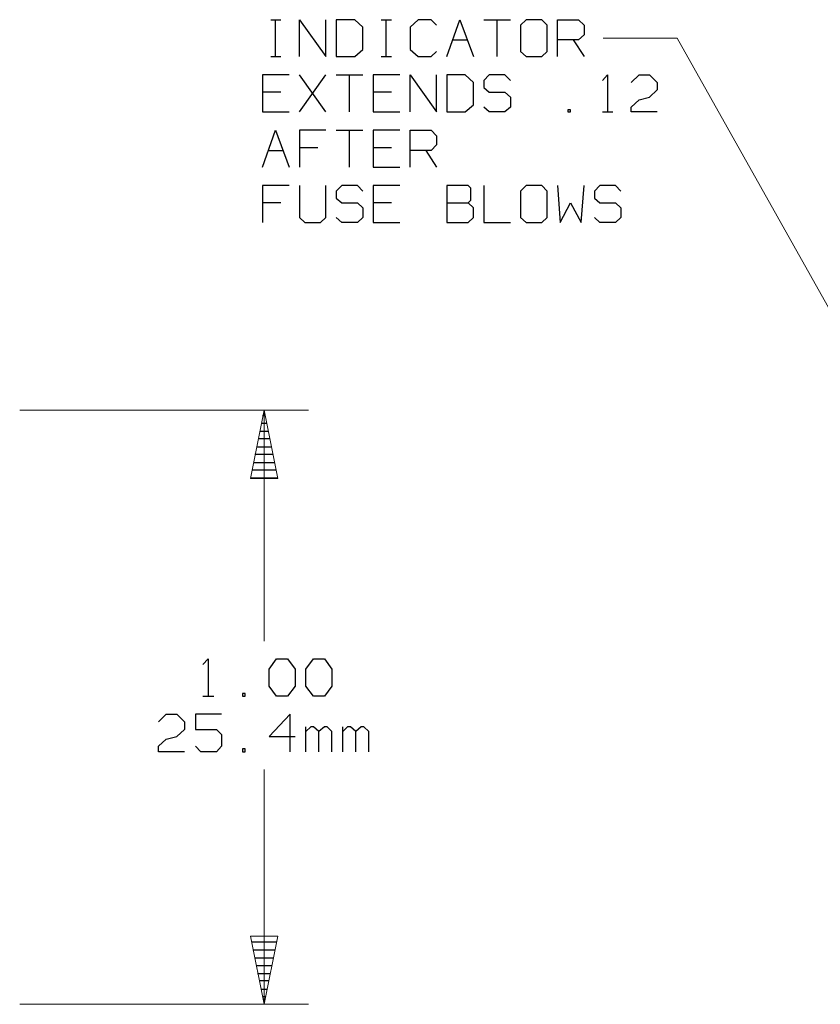
# Model space of a CAD drawing. Units: inches. Extents: x -3.57 to 3.55, y -2.65 to 2.89.
# Drawn here: x 0.9 to 1.93, y 0.39 to 1.65 of the extents above; entities that cross this region are included whole.
import ezdxf

# ---------------------------------------------------------------- set-up
doc = ezdxf.new("R2010")
doc.units = ezdxf.units.IN
doc.header["$MEASUREMENT"] = 0
doc.layers.add('Layer 1', color=7, linetype='Continuous')

msp = doc.modelspace()

# ---------------------------------------------------------------- linework, layer by layer
at = {"layer": 'Layer 1', "lineweight": 25}
for points in [[(1.2243, 1.6465), (1.2243, 1.6465), (1.2375, 1.6465), (1.2375, 1.6465)], [(1.2306, 1.5993), (1.2306, 1.5993), (1.2306, 1.6465), (1.2306, 1.6465)], [(1.2611, 1.5993), (1.2611, 1.5993), (1.2611, 1.6465), (1.2611, 1.6465)], [(1.2611, 1.6465), (1.2611, 1.6465), (1.2951, 1.5993), (1.2951, 1.5993)], [(1.2951, 1.5993), (1.2951, 1.5993), (1.2951, 1.6465), (1.2951, 1.6465)], [(1.3319, 1.6465), (1.3319, 1.6465), (1.3083, 1.6465), (1.3083, 1.6465)], [(1.3083, 1.6465), (1.3083, 1.6465), (1.3083, 1.5993), (1.3083, 1.5993)], [(1.3424, 1.6368), (1.3424, 1.6368), (1.3319, 1.6465), (1.3319, 1.6465)], [(1.366, 1.6465), (1.366, 1.6465), (1.3792, 1.6465), (1.3792, 1.6465)], [(1.3722, 1.5993), (1.3722, 1.5993), (1.3722, 1.6465), (1.3722, 1.6465)], [(1.4132, 1.6465), (1.4132, 1.6465), (1.4028, 1.6368), (1.4028, 1.6368)], [(1.4299, 1.6465), (1.4299, 1.6465), (1.4132, 1.6465), (1.4132, 1.6465)], [(1.4368, 1.6396), (1.4368, 1.6396), (1.4299, 1.6465), (1.4299, 1.6465)], [(1.45, 1.5993), (1.45, 1.5993), (1.4667, 1.6465), (1.4667, 1.6465)], [(1.4667, 1.6465), (1.4667, 1.6465), (1.484, 1.5993), (1.484, 1.5993)], [(1.4972, 1.6465), (1.4972, 1.6465), (1.5313, 1.6465), (1.5313, 1.6465)], [(1.5139, 1.6465), (1.5139, 1.6465), (1.5139, 1.5993), (1.5139, 1.5993)], [(1.5514, 1.6465), (1.5514, 1.6465), (1.5444, 1.6396), (1.5444, 1.6396)], [(1.5444, 1.6396), (1.5444, 1.6396), (1.5444, 1.6056), (1.5444, 1.6056)], [(1.5715, 1.6465), (1.5715, 1.6465), (1.5514, 1.6465), (1.5514, 1.6465)], [(1.5785, 1.6396), (1.5785, 1.6396), (1.5715, 1.6465), (1.5715, 1.6465)], [(1.5785, 1.6056), (1.5785, 1.6056), (1.5785, 1.6396), (1.5785, 1.6396)], [(1.5917, 1.5993), (1.5917, 1.5993), (1.5917, 1.6465), (1.5917, 1.6465)], [(1.5917, 1.6465), (1.5917, 1.6465), (1.6188, 1.6465), (1.6188, 1.6465)], [(1.6188, 1.6465), (1.6188, 1.6465), (1.6257, 1.6396), (1.6257, 1.6396)], [(1.6257, 1.6396), (1.6257, 1.6396), (1.6257, 1.6271), (1.6257, 1.6271)], [(1.3424, 1.6083), (1.3424, 1.6083), (1.3424, 1.6368), (1.3424, 1.6368)], [(1.4028, 1.6368), (1.4028, 1.6368), (1.4028, 1.6083), (1.4028, 1.6083)], [(1.6257, 1.6271), (1.6257, 1.6271), (1.6188, 1.6208), (1.6188, 1.6208)], [(1.4576, 1.6208), (1.4576, 1.6208), (1.4757, 1.6208), (1.4757, 1.6208)], [(1.6188, 1.6208), (1.6188, 1.6208), (1.5917, 1.6208), (1.5917, 1.6208)], [(1.6118, 1.6208), (1.6118, 1.6208), (1.6257, 1.5993), (1.6257, 1.5993)], [(1.3319, 1.5993), (1.3319, 1.5993), (1.3424, 1.6083), (1.3424, 1.6083)], [(1.4028, 1.6083), (1.4028, 1.6083), (1.4132, 1.5993), (1.4132, 1.5993)], [(1.4299, 1.5993), (1.4299, 1.5993), (1.4368, 1.6056), (1.4368, 1.6056)], [(1.5444, 1.6056), (1.5444, 1.6056), (1.5514, 1.5993), (1.5514, 1.5993)], [(1.5715, 1.5993), (1.5715, 1.5993), (1.5785, 1.6056), (1.5785, 1.6056)], [(1.2243, 1.5993), (1.2243, 1.5993), (1.2375, 1.5993), (1.2375, 1.5993)], [(1.3083, 1.5993), (1.3083, 1.5993), (1.3319, 1.5993), (1.3319, 1.5993)], [(1.366, 1.5993), (1.366, 1.5993), (1.3792, 1.5993), (1.3792, 1.5993)], [(1.4132, 1.5993), (1.4132, 1.5993), (1.4299, 1.5993), (1.4299, 1.5993)], [(1.5514, 1.5993), (1.5514, 1.5993), (1.5715, 1.5993), (1.5715, 1.5993)], [(1.2479, 1.5757), (1.2479, 1.5757), (1.2139, 1.5757), (1.2139, 1.5757)], [(1.2139, 1.5757), (1.2139, 1.5757), (1.2139, 1.5285), (1.2139, 1.5285)], [(1.2951, 1.5285), (1.2951, 1.5285), (1.2611, 1.5757), (1.2611, 1.5757)], [(1.2611, 1.5285), (1.2611, 1.5285), (1.2951, 1.5757), (1.2951, 1.5757)], [(1.3083, 1.5757), (1.3083, 1.5757), (1.3424, 1.5757), (1.3424, 1.5757)], [(1.325, 1.5757), (1.325, 1.5757), (1.325, 1.5285), (1.325, 1.5285)], [(1.3896, 1.5757), (1.3896, 1.5757), (1.3556, 1.5757), (1.3556, 1.5757)], [(1.3556, 1.5757), (1.3556, 1.5757), (1.3556, 1.5285), (1.3556, 1.5285)], [(1.4028, 1.5285), (1.4028, 1.5285), (1.4028, 1.5757), (1.4028, 1.5757)], [(1.4028, 1.5757), (1.4028, 1.5757), (1.4368, 1.5285), (1.4368, 1.5285)], [(1.4368, 1.5285), (1.4368, 1.5285), (1.4368, 1.5757), (1.4368, 1.5757)], [(1.4736, 1.5757), (1.4736, 1.5757), (1.45, 1.5757), (1.45, 1.5757)], [(1.45, 1.5757), (1.45, 1.5757), (1.45, 1.5285), (1.45, 1.5285)], [(1.484, 1.566), (1.484, 1.566), (1.4736, 1.5757), (1.4736, 1.5757)], [(1.484, 1.5375), (1.484, 1.5375), (1.484, 1.566), (1.484, 1.566)], [(1.5042, 1.5757), (1.5042, 1.5757), (1.4972, 1.5687), (1.4972, 1.5687)], [(1.4972, 1.5687), (1.4972, 1.5687), (1.4972, 1.5597), (1.4972, 1.5597)], [(1.5243, 1.5757), (1.5243, 1.5757), (1.5042, 1.5757), (1.5042, 1.5757)], [(1.5313, 1.5687), (1.5313, 1.5687), (1.5243, 1.5757), (1.5243, 1.5757)], [(1.6493, 1.5687), (1.6493, 1.5687), (1.6556, 1.5757), (1.6556, 1.5757)], [(1.6556, 1.5757), (1.6556, 1.5757), (1.6556, 1.5285), (1.6556, 1.5285)], [(1.6861, 1.566), (1.6861, 1.566), (1.6965, 1.5757), (1.6965, 1.5757)], [(1.6965, 1.5757), (1.6965, 1.5757), (1.7097, 1.5757), (1.7097, 1.5757)], [(1.7097, 1.5757), (1.7097, 1.5757), (1.7194, 1.566), (1.7194, 1.566)], [(1.7194, 1.566), (1.7194, 1.566), (1.7194, 1.5569), (1.7194, 1.5569)], [(1.2375, 1.5535), (1.2375, 1.5535), (1.2139, 1.5535), (1.2139, 1.5535)], [(1.3792, 1.5535), (1.3792, 1.5535), (1.3556, 1.5535), (1.3556, 1.5535)], [(1.4972, 1.5597), (1.4972, 1.5597), (1.5042, 1.5535), (1.5042, 1.5535)], [(1.5042, 1.5535), (1.5042, 1.5535), (1.5243, 1.5535), (1.5243, 1.5535)], [(1.5243, 1.5535), (1.5243, 1.5535), (1.5313, 1.5472), (1.5313, 1.5472)], [(1.7194, 1.5569), (1.7194, 1.5569), (1.7097, 1.5472), (1.7097, 1.5472)], [(1.5313, 1.5472), (1.5313, 1.5472), (1.5313, 1.5347), (1.5313, 1.5347)], [(1.6861, 1.5347), (1.6861, 1.5347), (1.6965, 1.5437), (1.6965, 1.5437)], [(1.6965, 1.5437), (1.6965, 1.5437), (1.7097, 1.5472), (1.7097, 1.5472)], [(1.2139, 1.5285), (1.2139, 1.5285), (1.2479, 1.5285), (1.2479, 1.5285)], [(1.3556, 1.5285), (1.3556, 1.5285), (1.3896, 1.5285), (1.3896, 1.5285)], [(1.45, 1.5285), (1.45, 1.5285), (1.4736, 1.5285), (1.4736, 1.5285)], [(1.4736, 1.5285), (1.4736, 1.5285), (1.484, 1.5375), (1.484, 1.5375)], [(1.5042, 1.5285), (1.5042, 1.5285), (1.4972, 1.5347), (1.4972, 1.5347)], [(1.5243, 1.5285), (1.5243, 1.5285), (1.5042, 1.5285), (1.5042, 1.5285)], [(1.5313, 1.5347), (1.5313, 1.5347), (1.5243, 1.5285), (1.5243, 1.5285)], [(1.6083, 1.5312), (1.6083, 1.5312), (1.6049, 1.5312), (1.6049, 1.5312)], [(1.6049, 1.5312), (1.6049, 1.5312), (1.6049, 1.5285), (1.6049, 1.5285)], [(1.6049, 1.5285), (1.6049, 1.5285), (1.6083, 1.5285), (1.6083, 1.5285)], [(1.6083, 1.5285), (1.6083, 1.5285), (1.6083, 1.5312), (1.6083, 1.5312)], [(1.6493, 1.5285), (1.6493, 1.5285), (1.6625, 1.5285), (1.6625, 1.5285)], [(1.6861, 1.5285), (1.6861, 1.5285), (1.6861, 1.5347), (1.6861, 1.5347)], [(1.7194, 1.5285), (1.7194, 1.5285), (1.6861, 1.5285), (1.6861, 1.5285)], [(1.2139, 1.4576), (1.2139, 1.4576), (1.2306, 1.5049), (1.2306, 1.5049)], [(1.2306, 1.5049), (1.2306, 1.5049), (1.2479, 1.4576), (1.2479, 1.4576)], [(1.2951, 1.5049), (1.2951, 1.5049), (1.2611, 1.5049), (1.2611, 1.5049)], [(1.2611, 1.5049), (1.2611, 1.5049), (1.2611, 1.4576), (1.2611, 1.4576)], [(1.3083, 1.5049), (1.3083, 1.5049), (1.3424, 1.5049), (1.3424, 1.5049)], [(1.325, 1.5049), (1.325, 1.5049), (1.325, 1.4576), (1.325, 1.4576)], [(1.3896, 1.5049), (1.3896, 1.5049), (1.3556, 1.5049), (1.3556, 1.5049)], [(1.3556, 1.5049), (1.3556, 1.5049), (1.3556, 1.4576), (1.3556, 1.4576)], [(1.4028, 1.4576), (1.4028, 1.4576), (1.4028, 1.5049), (1.4028, 1.5049)], [(1.4028, 1.5049), (1.4028, 1.5049), (1.4299, 1.5049), (1.4299, 1.5049)], [(1.4299, 1.5049), (1.4299, 1.5049), (1.4368, 1.4979), (1.4368, 1.4979)], [(1.4368, 1.4979), (1.4368, 1.4979), (1.4368, 1.4861), (1.4368, 1.4861)], [(1.2222, 1.4792), (1.2222, 1.4792), (1.2396, 1.4792), (1.2396, 1.4792)], [(1.2847, 1.4826), (1.2847, 1.4826), (1.2611, 1.4826), (1.2611, 1.4826)], [(1.3792, 1.4826), (1.3792, 1.4826), (1.3556, 1.4826), (1.3556, 1.4826)], [(1.4299, 1.4792), (1.4299, 1.4792), (1.4028, 1.4792), (1.4028, 1.4792)], [(1.4229, 1.4792), (1.4229, 1.4792), (1.4368, 1.4576), (1.4368, 1.4576)], [(1.4368, 1.4861), (1.4368, 1.4861), (1.4299, 1.4792), (1.4299, 1.4792)], [(1.3556, 1.4576), (1.3556, 1.4576), (1.3896, 1.4576), (1.3896, 1.4576)], [(1.2479, 1.434), (1.2479, 1.434), (1.2139, 1.434), (1.2139, 1.434)], [(1.2139, 1.434), (1.2139, 1.434), (1.2139, 1.3868), (1.2139, 1.3868)], [(1.2611, 1.434), (1.2611, 1.434), (1.2611, 1.3931), (1.2611, 1.3931)], [(1.2951, 1.3931), (1.2951, 1.3931), (1.2951, 1.434), (1.2951, 1.434)], [(1.3153, 1.434), (1.3153, 1.434), (1.3083, 1.4271), (1.3083, 1.4271)], [(1.3083, 1.4271), (1.3083, 1.4271), (1.3083, 1.4181), (1.3083, 1.4181)], [(1.3354, 1.434), (1.3354, 1.434), (1.3153, 1.434), (1.3153, 1.434)], [(1.3424, 1.4271), (1.3424, 1.4271), (1.3354, 1.434), (1.3354, 1.434)], [(1.3896, 1.434), (1.3896, 1.434), (1.3556, 1.434), (1.3556, 1.434)], [(1.3556, 1.434), (1.3556, 1.434), (1.3556, 1.3868), (1.3556, 1.3868)], [(1.4771, 1.434), (1.4771, 1.434), (1.45, 1.434), (1.45, 1.434)], [(1.45, 1.434), (1.45, 1.434), (1.45, 1.3868), (1.45, 1.3868)], [(1.4806, 1.4306), (1.4806, 1.4306), (1.4771, 1.434), (1.4771, 1.434)], [(1.4806, 1.4153), (1.4806, 1.4153), (1.4806, 1.4306), (1.4806, 1.4306)], [(1.4972, 1.434), (1.4972, 1.434), (1.4972, 1.3868), (1.4972, 1.3868)], [(1.5514, 1.434), (1.5514, 1.434), (1.5444, 1.4271), (1.5444, 1.4271)], [(1.5444, 1.4271), (1.5444, 1.4271), (1.5444, 1.3931), (1.5444, 1.3931)], [(1.5715, 1.434), (1.5715, 1.434), (1.5514, 1.434), (1.5514, 1.434)], [(1.5785, 1.4271), (1.5785, 1.4271), (1.5715, 1.434), (1.5715, 1.434)], [(1.5785, 1.3931), (1.5785, 1.3931), (1.5785, 1.4271), (1.5785, 1.4271)], [(1.5917, 1.434), (1.5917, 1.434), (1.5951, 1.3868), (1.5951, 1.3868)], [(1.6222, 1.3868), (1.6222, 1.3868), (1.6257, 1.434), (1.6257, 1.434)], [(1.6458, 1.434), (1.6458, 1.434), (1.6389, 1.4271), (1.6389, 1.4271)], [(1.6389, 1.4271), (1.6389, 1.4271), (1.6389, 1.4181), (1.6389, 1.4181)], [(1.666, 1.434), (1.666, 1.434), (1.6458, 1.434), (1.6458, 1.434)], [(1.6729, 1.4271), (1.6729, 1.4271), (1.666, 1.434), (1.666, 1.434)], [(1.3083, 1.4181), (1.3083, 1.4181), (1.3153, 1.4118), (1.3153, 1.4118)], [(1.4771, 1.4118), (1.4771, 1.4118), (1.4806, 1.4153), (1.4806, 1.4153)], [(1.6389, 1.4181), (1.6389, 1.4181), (1.6458, 1.4118), (1.6458, 1.4118)], [(1.2375, 1.4118), (1.2375, 1.4118), (1.2139, 1.4118), (1.2139, 1.4118)], [(1.3153, 1.4118), (1.3153, 1.4118), (1.3354, 1.4118), (1.3354, 1.4118)], [(1.3354, 1.4118), (1.3354, 1.4118), (1.3424, 1.4056), (1.3424, 1.4056)], [(1.3424, 1.4056), (1.3424, 1.4056), (1.3424, 1.3931), (1.3424, 1.3931)], [(1.3792, 1.4118), (1.3792, 1.4118), (1.3556, 1.4118), (1.3556, 1.4118)], [(1.45, 1.4118), (1.45, 1.4118), (1.4771, 1.4118), (1.4771, 1.4118)], [(1.484, 1.4056), (1.484, 1.4056), (1.4771, 1.4118), (1.4771, 1.4118)], [(1.484, 1.3931), (1.484, 1.3931), (1.484, 1.4056), (1.484, 1.4056)], [(1.5951, 1.3868), (1.5951, 1.3868), (1.6083, 1.4118), (1.6083, 1.4118)], [(1.6083, 1.4118), (1.6083, 1.4118), (1.6222, 1.3868), (1.6222, 1.3868)], [(1.6458, 1.4118), (1.6458, 1.4118), (1.666, 1.4118), (1.666, 1.4118)], [(1.666, 1.4118), (1.666, 1.4118), (1.6729, 1.4056), (1.6729, 1.4056)], [(1.6729, 1.4056), (1.6729, 1.4056), (1.6729, 1.3931), (1.6729, 1.3931)], [(1.2611, 1.3931), (1.2611, 1.3931), (1.2681, 1.3868), (1.2681, 1.3868)], [(1.2882, 1.3868), (1.2882, 1.3868), (1.2951, 1.3931), (1.2951, 1.3931)], [(1.3153, 1.3868), (1.3153, 1.3868), (1.3083, 1.3931), (1.3083, 1.3931)], [(1.3424, 1.3931), (1.3424, 1.3931), (1.3354, 1.3868), (1.3354, 1.3868)], [(1.4771, 1.3868), (1.4771, 1.3868), (1.484, 1.3931), (1.484, 1.3931)], [(1.5444, 1.3931), (1.5444, 1.3931), (1.5514, 1.3868), (1.5514, 1.3868)], [(1.5715, 1.3868), (1.5715, 1.3868), (1.5785, 1.3931), (1.5785, 1.3931)], [(1.6458, 1.3868), (1.6458, 1.3868), (1.6389, 1.3931), (1.6389, 1.3931)], [(1.6729, 1.3931), (1.6729, 1.3931), (1.666, 1.3868), (1.666, 1.3868)], [(1.2681, 1.3868), (1.2681, 1.3868), (1.2882, 1.3868), (1.2882, 1.3868)], [(1.3354, 1.3868), (1.3354, 1.3868), (1.3153, 1.3868), (1.3153, 1.3868)], [(1.3556, 1.3868), (1.3556, 1.3868), (1.3896, 1.3868), (1.3896, 1.3868)], [(1.45, 1.3868), (1.45, 1.3868), (1.4771, 1.3868), (1.4771, 1.3868)], [(1.4972, 1.3868), (1.4972, 1.3868), (1.5313, 1.3868), (1.5313, 1.3868)], [(1.5514, 1.3868), (1.5514, 1.3868), (1.5715, 1.3868), (1.5715, 1.3868)], [(1.666, 1.3868), (1.666, 1.3868), (1.6458, 1.3868), (1.6458, 1.3868)], [(1.2139, 1.1396), (1.2139, 1.1396), (1.2174, 1.1396), (1.2174, 1.1396)], [(1.2188, 1.1292), (1.2188, 1.1292), (1.2125, 1.1292), (1.2125, 1.1292)], [(1.2104, 1.1194), (1.2104, 1.1194), (1.2208, 1.1194), (1.2208, 1.1194)], [(1.2063, 1.0993), (1.2063, 1.0993), (1.225, 1.0993), (1.225, 1.0993)], [(1.2229, 1.1097), (1.2229, 1.1097), (1.2083, 1.1097), (1.2083, 1.1097)], [(1.2271, 1.0896), (1.2271, 1.0896), (1.2042, 1.0896), (1.2042, 1.0896)], [(1.2021, 1.0792), (1.2021, 1.0792), (1.2292, 1.0792), (1.2292, 1.0792)], [(1.1986, 1.0597), (1.1986, 1.0597), (1.2333, 1.0597), (1.2333, 1.0597)], [(1.2313, 1.0694), (1.2313, 1.0694), (1.2, 1.0694), (1.2, 1.0694)], [(1.1375, 0.8208), (1.1375, 0.8208), (1.1444, 0.8278), (1.1444, 0.8278)], [(1.1444, 0.8278), (1.1444, 0.8278), (1.1444, 0.7799), (1.1444, 0.7799)], [(1.2222, 0.8146), (1.2222, 0.8146), (1.2319, 0.8278), (1.2319, 0.8278)], [(1.2319, 0.8278), (1.2319, 0.8278), (1.2458, 0.8278), (1.2458, 0.8278)], [(1.2458, 0.8278), (1.2458, 0.8278), (1.2556, 0.8146), (1.2556, 0.8146)], [(1.2694, 0.8146), (1.2694, 0.8146), (1.2792, 0.8278), (1.2792, 0.8278)], [(1.2792, 0.8278), (1.2792, 0.8278), (1.2931, 0.8278), (1.2931, 0.8278)], [(1.2931, 0.8278), (1.2931, 0.8278), (1.3028, 0.8146), (1.3028, 0.8146)], [(1.2222, 0.7931), (1.2222, 0.7931), (1.2222, 0.8146), (1.2222, 0.8146)], [(1.2556, 0.8146), (1.2556, 0.8146), (1.2556, 0.7931), (1.2556, 0.7931)], [(1.2694, 0.7931), (1.2694, 0.7931), (1.2694, 0.8146), (1.2694, 0.8146)], [(1.3028, 0.8146), (1.3028, 0.8146), (1.3028, 0.7931), (1.3028, 0.7931)], [(1.1917, 0.7833), (1.1917, 0.7833), (1.1882, 0.7833), (1.1882, 0.7833)], [(1.1882, 0.7833), (1.1882, 0.7833), (1.1882, 0.7799), (1.1882, 0.7799)], [(1.1917, 0.7799), (1.1917, 0.7799), (1.1917, 0.7833), (1.1917, 0.7833)], [(1.2319, 0.7799), (1.2319, 0.7799), (1.2222, 0.7931), (1.2222, 0.7931)], [(1.2556, 0.7931), (1.2556, 0.7931), (1.2458, 0.7799), (1.2458, 0.7799)], [(1.2792, 0.7799), (1.2792, 0.7799), (1.2694, 0.7931), (1.2694, 0.7931)], [(1.3028, 0.7931), (1.3028, 0.7931), (1.2931, 0.7799), (1.2931, 0.7799)], [(1.1375, 0.7799), (1.1375, 0.7799), (1.1514, 0.7799), (1.1514, 0.7799)], [(1.1882, 0.7799), (1.1882, 0.7799), (1.1917, 0.7799), (1.1917, 0.7799)], [(1.2458, 0.7799), (1.2458, 0.7799), (1.2319, 0.7799), (1.2319, 0.7799)], [(1.2931, 0.7799), (1.2931, 0.7799), (1.2792, 0.7799), (1.2792, 0.7799)], [(1.0806, 0.7472), (1.0806, 0.7472), (1.0903, 0.7569), (1.0903, 0.7569)], [(1.0903, 0.7569), (1.0903, 0.7569), (1.1042, 0.7569), (1.1042, 0.7569)], [(1.1042, 0.7569), (1.1042, 0.7569), (1.1139, 0.7472), (1.1139, 0.7472)], [(1.1611, 0.7569), (1.1611, 0.7569), (1.1278, 0.7569), (1.1278, 0.7569)], [(1.1278, 0.7569), (1.1278, 0.7569), (1.1278, 0.7375), (1.1278, 0.7375)], [(1.2493, 0.7569), (1.2493, 0.7569), (1.2222, 0.7285), (1.2222, 0.7285)], [(1.2493, 0.709), (1.2493, 0.709), (1.2493, 0.7569), (1.2493, 0.7569)], [(1.1139, 0.7472), (1.1139, 0.7472), (1.1139, 0.7375), (1.1139, 0.7375)], [(1.1139, 0.7375), (1.1139, 0.7375), (1.1042, 0.7285), (1.1042, 0.7285)], [(1.1278, 0.7375), (1.1278, 0.7375), (1.1549, 0.7375), (1.1549, 0.7375)], [(1.1549, 0.7375), (1.1549, 0.7375), (1.1611, 0.7312), (1.1611, 0.7312)], [(1.2694, 0.709), (1.2694, 0.709), (1.2694, 0.741), (1.2694, 0.741)], [(1.2757, 0.741), (1.2757, 0.741), (1.2694, 0.7347), (1.2694, 0.7347)], [(1.2792, 0.741), (1.2792, 0.741), (1.2757, 0.741), (1.2757, 0.741)], [(1.2861, 0.7347), (1.2861, 0.7347), (1.2792, 0.741), (1.2792, 0.741)], [(1.2931, 0.741), (1.2931, 0.741), (1.2861, 0.7347), (1.2861, 0.7347)], [(1.2861, 0.709), (1.2861, 0.709), (1.2861, 0.7347), (1.2861, 0.7347)], [(1.2965, 0.741), (1.2965, 0.741), (1.2931, 0.741), (1.2931, 0.741)], [(1.3028, 0.7347), (1.3028, 0.7347), (1.2965, 0.741), (1.2965, 0.741)], [(1.3028, 0.709), (1.3028, 0.709), (1.3028, 0.7347), (1.3028, 0.7347)], [(1.3167, 0.709), (1.3167, 0.709), (1.3167, 0.741), (1.3167, 0.741)], [(1.3229, 0.741), (1.3229, 0.741), (1.3167, 0.7347), (1.3167, 0.7347)], [(1.3264, 0.741), (1.3264, 0.741), (1.3229, 0.741), (1.3229, 0.741)], [(1.3333, 0.7347), (1.3333, 0.7347), (1.3264, 0.741), (1.3264, 0.741)], [(1.3403, 0.741), (1.3403, 0.741), (1.3333, 0.7347), (1.3333, 0.7347)], [(1.3333, 0.709), (1.3333, 0.709), (1.3333, 0.7347), (1.3333, 0.7347)], [(1.3438, 0.741), (1.3438, 0.741), (1.3403, 0.741), (1.3403, 0.741)], [(1.35, 0.7347), (1.35, 0.7347), (1.3438, 0.741), (1.3438, 0.741)], [(1.35, 0.709), (1.35, 0.709), (1.35, 0.7347), (1.35, 0.7347)], [(1.0806, 0.716), (1.0806, 0.716), (1.0903, 0.725), (1.0903, 0.725)], [(1.0903, 0.725), (1.0903, 0.725), (1.1042, 0.7285), (1.1042, 0.7285)], [(1.1611, 0.7312), (1.1611, 0.7312), (1.1611, 0.716), (1.1611, 0.716)], [(1.2222, 0.7285), (1.2222, 0.7285), (1.2556, 0.7285), (1.2556, 0.7285)], [(1.0806, 0.709), (1.0806, 0.709), (1.0806, 0.716), (1.0806, 0.716)], [(1.1139, 0.709), (1.1139, 0.709), (1.0806, 0.709), (1.0806, 0.709)], [(1.1347, 0.709), (1.1347, 0.709), (1.1278, 0.716), (1.1278, 0.716)], [(1.1549, 0.709), (1.1549, 0.709), (1.1347, 0.709), (1.1347, 0.709)], [(1.1611, 0.716), (1.1611, 0.716), (1.1549, 0.709), (1.1549, 0.709)], [(1.1917, 0.7125), (1.1917, 0.7125), (1.1882, 0.7125), (1.1882, 0.7125)], [(1.1882, 0.7125), (1.1882, 0.7125), (1.1882, 0.709), (1.1882, 0.709)], [(1.1882, 0.709), (1.1882, 0.709), (1.1917, 0.709), (1.1917, 0.709)], [(1.1917, 0.709), (1.1917, 0.709), (1.1917, 0.7125), (1.1917, 0.7125)], [(1.2, 0.4653), (1.2, 0.4653), (1.2313, 0.4653), (1.2313, 0.4653)], [(1.2299, 0.4549), (1.2299, 0.4549), (1.2014, 0.4549), (1.2014, 0.4549)], [(1.2035, 0.4451), (1.2035, 0.4451), (1.2278, 0.4451), (1.2278, 0.4451)], [(1.2257, 0.4347), (1.2257, 0.4347), (1.2056, 0.4347), (1.2056, 0.4347)], [(1.2076, 0.425), (1.2076, 0.425), (1.2236, 0.425), (1.2236, 0.425)], [(1.2215, 0.4153), (1.2215, 0.4153), (1.2097, 0.4153), (1.2097, 0.4153)], [(1.2118, 0.4049), (1.2118, 0.4049), (1.2194, 0.4049), (1.2194, 0.4049)], [(1.2174, 0.3951), (1.2174, 0.3951), (1.2139, 0.3951), (1.2139, 0.3951)], [(1.216, 0.3854), (1.216, 0.3854), (1.216, 0.3854), (1.216, 0.3854)]]:
    msp.add_open_spline(points, degree=3, dxfattribs=at)
at = {"layer": 'Layer 1', "lineweight": 13}
for points in [[(1.7451, 1.6229), (1.7451, 1.6229), (1.65, 1.6229), (1.65, 1.6229)], [(2.1896, 0.8319), (2.1896, 0.8319), (1.7451, 1.6229), (1.7451, 1.6229)], [(0.9028, 1.1465), (0.9028, 1.1465), (1.2729, 1.1465), (1.2729, 1.1465)], [(1.216, 0.8507), (1.216, 0.8507), (1.216, 1.1465), (1.216, 1.1465)], [(1.216, 0.3854), (1.216, 0.3854), (1.216, 0.6861), (1.216, 0.6861)], [(0.9028, 0.3854), (0.9028, 0.3854), (1.2729, 0.3854), (1.2729, 0.3854)]]:
    msp.add_open_spline(points, degree=3, dxfattribs=at)
for points in [[(1.2333, 1.059), (1.2333, 1.059), (1.216, 1.1465), (1.216, 1.1465), (1.216, 1.1465), (1.216, 1.1465), (1.1986, 1.059), (1.1986, 1.059), (1.1986, 1.059), (1.1986, 1.059), (1.2333, 1.059), (1.2333, 1.059)], [(1.1986, 0.4729), (1.1986, 0.4729), (1.216, 0.3854), (1.216, 0.3854), (1.216, 0.3854), (1.216, 0.3854), (1.2333, 0.4729), (1.2333, 0.4729), (1.2333, 0.4729), (1.2333, 0.4729), (1.1986, 0.4729), (1.1986, 0.4729)]]:
    msp.add_open_spline(points, degree=3, knots=[0, 0, 0, 0, 0.25, 0.25, 0.25, 0.25, 0.5, 0.5, 0.5, 0.5, 1, 1, 1, 1], dxfattribs=at)

doc.saveas('drawing.dxf')
